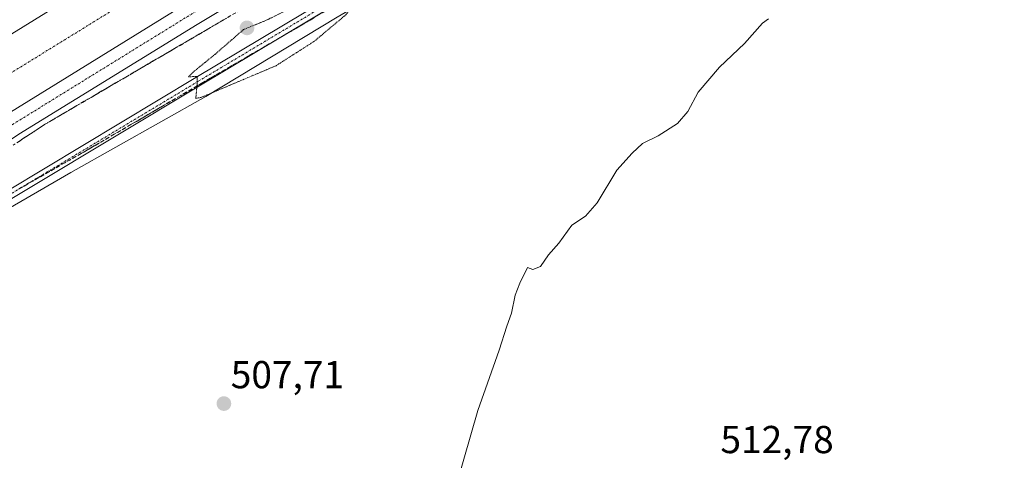
# Model space of a CAD drawing. Units: metres. Extents: x 610893 to 614347, y 4727008 to 4729377.
# Drawn here: x 612417 to 612670, y 4728760 to 4728873 of the extents above; entities that cross this region are included whole.
import ezdxf
from ezdxf.enums import TextEntityAlignment as Align

# ---------------------------------------------------------------- set-up
doc = ezdxf.new("R2010")
doc.units = ezdxf.units.M
doc.header["$MEASUREMENT"] = 0
for name, pattern in [('TRAZO_Y_PUNTO', [1, 0.5, -0.25, 0, -0.25]), ('TRAZOS2', [0.375, 0.25, -0.125]), ('TRAZOSX2', [1.5, 1, -0.5])]:
    doc.linetypes.add(name, pattern=pattern)
for name, color, linetype, lineweight in [('Carátula', 7, 'Continuous', 5), ('Corriente artificial Cxs', 5, 'Continuous', 13), ('Corriente artificial eje', 142, 'TRAZO_Y_PUNTO', 0), ('Corriente artificial superficial', 5, 'Continuous', 13), ('Cultivos herbáceos CxS', 92, 'Continuous', 0), ('Curva de nivel normal', 36, 'Continuous', 0), ('Curva de nivel normal depresión', 36, 'TRAZOS2', 0), ('Pista no pavimentada', 254, 'Continuous', 13), ('Pista no pavimentada Cxs', 254, 'Continuous', 0), ('Pista pavimentada eje', 135, 'TRAZO_Y_PUNTO', 0), ('Punto de cota en terreno', 7, 'Continuous', 0), ('Rótulo de punto de cota en terreno', 19, 'Continuous', 0), ('Suelo desnudo', 252, 'Continuous', 0), ('Suelo desnudo CxS', 43, 'Continuous', 0), ('Talud superficial', 39, 'TRAZOSX2', 0)]:
    doc.layers.add(name, color=color, linetype=linetype, lineweight=lineweight)
doc.styles.add('Arial', font='txt', dxfattribs={"height": 0.2})

# ---------------------------------------------------------------- blocks, each defined once
blk = doc.blocks.new('*U184')
at = {"layer": 'Curva de nivel normal', "color": 36, "linetype": 'Continuous', "lineweight": 0}
blk.add_polyline3d([(612609.14, 4728873.34, 510), (612607.67, 4728872.2, 510), (612603.01, 4728867.03, 510), (612596.58, 4728860.87, 510), (612591.11, 4728854.47, 510), (612588.44, 4728849.49, 510), (612585.77, 4728846.46, 510), (612580.77, 4728843.29, 510), (612576.77, 4728841.29, 510), (612574.11, 4728838.79, 510), (612570.11, 4728834.45, 510), (612565.12, 4728826.06, 510), (612562.12, 4728822.57, 510), (612558.55, 4728820.26, 510), (612555.19, 4728815.68, 510), (612552.57, 4728812.68, 510), (612550.54, 4728809.63, 510), (612548.57, 4728808.92, 510), (612547.17, 4728809.41, 510), (612545.22, 4728805.4, 510), (612544, 4728802.34, 510), (612543.05, 4728797.68, 510), (612541.82, 4728794.34, 510), (612539.91, 4728788.2, 510), (612534.42, 4728772.65, 510), (612525.23, 4728740.76, 510)], dxfattribs=at)
blk = doc.blocks.new('5PATER')
at = {"layer": 'Carátula', "linetype": 'Continuous', "lineweight": 5}
h = blk.add_hatch(color=250, dxfattribs=at)
edge = h.paths.add_edge_path()
edge.add_ellipse((0, 0.01), major_axis=(-1.33, -1.34), ratio=0.999422, start_angle=0, end_angle=360)

msp = doc.modelspace()

# ---------------------------------------------------------------- linework, layer by layer
at = {"layer": 'Corriente artificial Cxs', "color": 5, "linetype": 'Continuous', "lineweight": 13}
for points in [[(612936.53, 4729096.35, 509.65), (612859.9, 4729069.93, 509.73), (612857.78, 4729069.13, 509.81), (612796.94, 4729046.14, 509.63), (612749.2, 4729026.86, 509.52), (612698.71, 4729004.66, 509.58), (612688.29, 4729000.08, 509.67), (612635.56, 4728975.03, 509.63), (612587.9, 4728950.6, 509.58), (612542.75, 4728926.46, 509.52), (612509.78, 4728907.48, 509.61), (612459.01, 4728877.03, 509.59), (612413.04, 4728848.69, 509.52), (612376.98, 4728824.37, 509.68), (612345.8, 4728803.01, 509.63), (612319.59, 4728786.8, 509.51), (612298.98, 4728774.21, 509.62), (612270.67, 4728759.3, 509.64), (612252.28, 4728749.3, 509.68), (612234.32, 4728740.71, 509.66), (612203.83, 4728727.63, 509.6)], [(612227.3, 4728756.19, 509.56), (612244.55, 4728764.45, 509.5), (612262.64, 4728774.29, 509.8), (612268.64, 4728777.45, 509.79), (612272.35, 4728779.4, 509.71), (612290.58, 4728789, 509.66), (612310.69, 4728801.28, 509.63), (612336.52, 4728817.26, 509.73), (612367.42, 4728838.43, 509.73), (612390.47, 4728853.97, 509.56), (612403.83, 4728862.98, 509.74), (612450.18, 4728891.56, 509.64), (612450.82, 4728891.94, 509.67), (612450.87, 4728891.97, 509.68), (612451.81, 4728892.53, 509.7), (612501.17, 4728922.14, 509.72), (612506.16, 4728925.01, 509.57), (612506.16, 4728925.01, 509.57), (612506.19, 4728925.03, 509.57), (612534.5, 4728941.32, 509.66), (612580.01, 4728965.67, 509.57), (612616.6, 4728984.41, 509.66), (612628.03, 4728990.27, 509.71), (612681.22, 4729015.54, 509.6)]]:
    msp.add_polyline3d(points, dxfattribs=at)
at = {"layer": 'Corriente artificial eje', "color": 142, "linetype": 'TRAZO_Y_PUNTO', "lineweight": 0}
msp.add_polyline3d([(612933.89, 4729104.43, 509.36), (612857.01, 4729077.92, 509.3), (612793.85, 4729054.06, 509.3), (612745.9, 4729034.69, 509.28), (612684.75, 4729007.81, 509.29), (612631.8, 4728982.65, 509.23), (612583.96, 4728958.13, 509.29), (612538.63, 4728933.89, 509.27), (612505.47, 4728914.81, 509.3), (612454.6, 4728884.29, 509.29), (612408.43, 4728855.84, 509.28), (612372.2, 4728831.4, 509.31), (612341.16, 4728810.14, 509.34), (612315.14, 4728794.04, 509.28), (612294.78, 4728781.61, 509.29), (612273.82, 4728770.57, 509.36), (612266.65, 4728766.8, 509.29), (612248.41, 4728756.88, 509.28), (612230.81, 4728748.45, 509.27), (612200.64, 4728735.51, 509.33)], dxfattribs=at)
at = {"layer": 'Corriente artificial superficial', "color": 5, "linetype": 'Continuous', "lineweight": 13}
for points in [[(612936.53, 4729096.35, 509.65), (612859.9, 4729069.93, 509.73), (612857.78, 4729069.13, 509.81), (612796.94, 4729046.14, 509.63), (612749.2, 4729026.86, 509.52), (612698.71, 4729004.66, 509.58), (612688.29, 4729000.08, 509.67), (612635.56, 4728975.03, 509.63), (612587.9, 4728950.6, 509.58), (612542.75, 4728926.46, 509.52), (612509.78, 4728907.48, 509.61), (612459.01, 4728877.03, 509.59), (612413.04, 4728848.69, 509.52), (612376.98, 4728824.37, 509.68), (612345.8, 4728803.01, 509.63), (612319.59, 4728786.8, 509.51), (612298.98, 4728774.21, 509.62), (612270.67, 4728759.3, 509.64), (612252.28, 4728749.3, 509.68), (612234.32, 4728740.71, 509.66), (612203.83, 4728727.63, 509.6)], [(612272.35, 4728779.4, 509.71), (612290.58, 4728789, 509.66), (612310.69, 4728801.28, 509.63), (612336.52, 4728817.26, 509.73), (612367.42, 4728838.43, 509.73), (612390.47, 4728853.97, 509.56), (612403.83, 4728862.98, 509.74), (612450.18, 4728891.56, 509.64), (612450.82, 4728891.94, 509.67), (612450.87, 4728891.97, 509.68), (612451.81, 4728892.53, 509.7), (612477.07, 4728907.68, 509.62)]]:
    msp.add_polyline3d(points, dxfattribs=at)
at = {"layer": 'Cultivos herbáceos CxS', "color": 92, "linetype": 'Continuous', "lineweight": 0}
for points in [[(612130.08, 4728673.87, 514.58), (612269.74, 4728736.34, 510.52), (612318.95, 4728764.36, 510.24), (612343.74, 4728778.48, 509.75), (612358.51, 4728791.58, 508.87), (612378.6, 4728803.72, 507.9), (612395.41, 4728813.97, 507.09), (612412.53, 4728823.93, 506.25), (612429.7, 4728833.79, 505.71), (612464.4, 4728853.4, 504.94), (612498.21, 4728873.76, 504.85), (612522.2, 4728887.84, 505.23), (612532.29, 4728893.76, 505.54), (612549.34, 4728903.59, 505.86), (612574.76, 4728917.75, 505.77), (612600.92, 4728932.23, 506.1), (612628.64, 4728946.49, 506.99), (612646.16, 4728955.67, 507.2), (612663.78, 4728965.19, 507.59), (612678.59, 4728973.96, 508.39)], [(612412.53, 4728823.93, 506.25), (612429.7, 4728833.79, 505.71), (612464.4, 4728853.4, 504.94), (612498.21, 4728873.76, 504.85), (612522.2, 4728887.84, 505.23), (612532.29, 4728893.76, 505.54), (612549.34, 4728903.59, 505.86), (612574.76, 4728917.75, 505.77), (612579.13, 4728920.17, 505.73), (612584.97, 4728923.4, 505.81), (612590.82, 4728926.64, 505.82), (612600.92, 4728932.23, 506.1), (612628.64, 4728946.49, 506.99), (612646.16, 4728955.67, 507.2), (612663.78, 4728965.19, 507.59), (612678.59, 4728973.96, 508.39)]]:
    msp.add_polyline3d(points, dxfattribs=at)
at = {"layer": 'Curva de nivel normal depresión', "color": 36, "linetype": 'TRAZOS2', "lineweight": 0}
msp.add_polyline3d([(612461.82, 4728852.85, 505), (612463.26, 4728853.17, 505), (612482.46, 4728861.28, 505), (612492.29, 4728867.56, 505), (612500.46, 4728874.4, 505), (612503.7, 4728878.75, 505), (612504.45, 4728882.46, 505), (612511.79, 4728889.18, 505), (612523.22, 4728897, 505), (612515.12, 4728893.37, 505), (612507.45, 4728888.6, 505), (612501.51, 4728885.22, 505), (612487.36, 4728876.67, 505), (612480.18, 4728873.06, 505), (612474.13, 4728870.6, 505), (612466.75, 4728864.2, 505), (612461.16, 4728859.66, 505), (612459.96, 4728858.42, 505), (612462.13, 4728858.54, 505), (612462.18, 4728856.73, 505), (612461.82, 4728852.85, 505)], dxfattribs=at)
at = {"layer": 'Pista no pavimentada', "color": 254, "linetype": 'Continuous', "lineweight": 13}
for points in [[(612203.83, 4728727.63, 509.6), (612234.32, 4728740.71, 509.66), (612252.28, 4728749.3, 509.68), (612270.67, 4728759.3, 509.64), (612298.98, 4728774.21, 509.62), (612319.59, 4728786.8, 509.51), (612345.8, 4728803.01, 509.63), (612376.98, 4728824.37, 509.68), (612413.04, 4728848.69, 509.52), (612459.01, 4728877.03, 509.59), (612509.78, 4728907.48, 509.61), (612542.75, 4728926.46, 509.52), (612587.9, 4728950.6, 509.58), (612635.56, 4728975.03, 509.63), (612688.29, 4729000.08, 509.67), (612698.71, 4729004.66, 509.58), (612749.2, 4729026.86, 509.52), (612796.94, 4729046.14, 509.63), (612857.78, 4729069.13, 509.81), (612859.9, 4729069.93, 509.73), (612936.53, 4729096.35, 509.65)], [(612938.39, 4729090.64, 509.86), (612861.94, 4729064.28, 509.54), (612799.13, 4729040.55, 509.79), (612751.54, 4729021.33, 509.78), (612690.78, 4728994.62, 509.47), (612638.22, 4728969.65, 509.49), (612590.68, 4728945.29, 509.13), (612545.67, 4728921.21, 509.15), (612512.82, 4728902.31, 509.14), (612462.13, 4728871.9, 509.09), (612416.3, 4728843.65, 509.45), (612380.35, 4728819.4, 509.17), (612349.07, 4728797.98, 509.57), (612322.74, 4728781.68, 509.61), (612301.95, 4728768.99, 509.39), (612273.5, 4728754.01, 509.47), (612255.01, 4728743.96, 509.4), (612236.8, 4728735.24, 509.56), (612206.08, 4728722.06, 509.68)], [(612681.22, 4729015.54, 509.6), (612628.03, 4728990.27, 509.71), (612580.01, 4728965.67, 509.57), (612534.5, 4728941.32, 509.66), (612506.19, 4728925.03, 509.57), (612506.16, 4728925.01, 509.57), (612506.16, 4728925.01, 509.57), (612505.78, 4728924.83, 509.58), (612505.38, 4728924.71, 509.59), (612496.21, 4728922.5, 509.81), (612496.14, 4728922.49, 509.81), (612491.33, 4728921.44, 509.84), (612482.1, 4728917.59, 509.75), (612472.35, 4728911.86, 509.74), (612459.51, 4728901.69, 509.76), (612455.66, 4728897.26, 509.77), (612451.81, 4728892.53, 509.7), (612450.87, 4728891.97, 509.68), (612450.82, 4728891.94, 509.67), (612450.18, 4728891.56, 509.64), (612403.83, 4728862.98, 509.74)], [(612802.74, 4729010.06, 519.27), (612801.93, 4729009.52, 519.28), (612792.18, 4729000.25, 519.29), (612778.5, 4728987.86, 518.12), (612766.65, 4728979.19, 516.83), (612755.33, 4728972.63, 515.39), (612722.56, 4728961.72, 511.52), (612675.33, 4728948.15, 508.51), (612630.6, 4728935.5, 506.97), (612610.51, 4728929.97, 506.28), (612593.15, 4728925, 505.89), (612574.02, 4728918.41, 505.61), (612559.3, 4728912.06, 505.59), (612541.27, 4728903.06, 505.3), (612463.02, 4728856.29, 504.92), (612375.75, 4728803.91, 508), (612357.26, 4728791.29, 508.87), (612337.99, 4728776.49, 509.81), (612299.97, 4728743.3, 511.19), (612284.29, 4728729.49, 511.06), (612268.3, 4728713.77, 511.2), (612267.81, 4728713.33, 511.19)], [(612159.38, 4728622.95, 515.07), (612217.04, 4728671.93, 511.64), (612237.04, 4728689.02, 511.12), (612266.74, 4728715.44, 511.04), (612282.73, 4728731.17, 510.83), (612298.47, 4728745.02, 511), (612336.54, 4728778.26, 509.63), (612355.92, 4728793.15, 508.72), (612374.52, 4728805.84, 508), (612461.85, 4728858.25, 504.92), (612540.17, 4728905.07, 505.29), (612558.43, 4728914.18, 505.5), (612573.19, 4728920.57, 505.59), (612592.45, 4728927.2, 505.91), (612609.88, 4728932.2, 506.42), (612629.98, 4728937.73, 507.02), (612674.7, 4728950.37, 508.25)]]:
    msp.add_polyline3d(points, dxfattribs=at)
at = {"layer": 'Pista no pavimentada Cxs', "color": 254, "linetype": 'Continuous', "lineweight": 0}
for points in [[(612203.83, 4728727.63, 509.6), (612234.32, 4728740.71, 509.66), (612252.28, 4728749.3, 509.68), (612270.67, 4728759.3, 509.64), (612298.98, 4728774.21, 509.62), (612319.59, 4728786.8, 509.51), (612345.8, 4728803.01, 509.63), (612376.98, 4728824.37, 509.68), (612413.04, 4728848.69, 509.52), (612459.01, 4728877.03, 509.59), (612509.78, 4728907.48, 509.61), (612542.75, 4728926.46, 509.52), (612587.9, 4728950.6, 509.58), (612635.56, 4728975.03, 509.63), (612688.29, 4729000.08, 509.67), (612698.71, 4729004.66, 509.58), (612749.2, 4729026.86, 509.52), (612796.94, 4729046.14, 509.63), (612857.78, 4729069.13, 509.81), (612859.9, 4729069.93, 509.73), (612936.53, 4729096.35, 509.65)], [(612938.39, 4729090.64, 509.86), (612861.94, 4729064.28, 509.54), (612799.13, 4729040.55, 509.79), (612751.54, 4729021.33, 509.78), (612690.78, 4728994.62, 509.47), (612638.22, 4728969.65, 509.49), (612590.68, 4728945.29, 509.13), (612545.67, 4728921.21, 509.15), (612512.82, 4728902.31, 509.14), (612462.13, 4728871.9, 509.09), (612416.3, 4728843.65, 509.45), (612380.35, 4728819.4, 509.17), (612349.07, 4728797.98, 509.57), (612322.74, 4728781.68, 509.61), (612301.95, 4728768.99, 509.39), (612273.5, 4728754.01, 509.47), (612255.01, 4728743.96, 509.4), (612236.8, 4728735.24, 509.56), (612206.08, 4728722.06, 509.68)], [(612681.22, 4729015.54, 509.6), (612628.03, 4728990.27, 509.71), (612580.01, 4728965.67, 509.57), (612534.5, 4728941.32, 509.66), (612506.19, 4728925.03, 509.57), (612506.16, 4728925.01, 509.57), (612506.16, 4728925.01, 509.57), (612505.78, 4728924.83, 509.58), (612505.38, 4728924.71, 509.59), (612496.21, 4728922.5, 509.81), (612496.14, 4728922.49, 509.81), (612491.33, 4728921.44, 509.84), (612482.1, 4728917.59, 509.75), (612472.35, 4728911.86, 509.74), (612459.51, 4728901.69, 509.76), (612455.66, 4728897.26, 509.77), (612451.81, 4728892.53, 509.7), (612450.87, 4728891.97, 509.68), (612450.82, 4728891.94, 509.67), (612450.18, 4728891.56, 509.64), (612403.83, 4728862.98, 509.74)], [(612159.38, 4728622.95, 515.07), (612217.04, 4728671.93, 511.64), (612237.04, 4728689.02, 511.12), (612266.74, 4728715.44, 511.04), (612282.73, 4728731.17, 510.83), (612298.47, 4728745.02, 511), (612336.54, 4728778.26, 509.63), (612355.92, 4728793.15, 508.72), (612374.52, 4728805.84, 508), (612461.85, 4728858.25, 504.92), (612540.17, 4728905.07, 505.29), (612558.43, 4728914.18, 505.5), (612573.19, 4728920.57, 505.59), (612592.45, 4728927.2, 505.91), (612609.88, 4728932.2, 506.42), (612629.98, 4728937.73, 507.02), (612674.7, 4728950.37, 508.25)], [(612675.33, 4728948.15, 508.51), (612630.6, 4728935.5, 506.97), (612610.51, 4728929.97, 506.28), (612593.15, 4728925, 505.89), (612574.02, 4728918.41, 505.61), (612559.3, 4728912.06, 505.59), (612541.27, 4728903.06, 505.3), (612463.02, 4728856.29, 504.92), (612375.75, 4728803.91, 508), (612357.26, 4728791.29, 508.87), (612337.99, 4728776.49, 509.81), (612299.97, 4728743.3, 511.19), (612284.29, 4728729.49, 511.06), (612268.3, 4728713.77, 511.2), (612267.81, 4728713.33, 511.19), (612267.04, 4728712.64, 511.16), (612265.98, 4728711.7, 511.13), (612238.55, 4728687.29, 511.07), (612218.53, 4728670.19, 511.58), (612160.87, 4728621.22, 515.09)]]:
    msp.add_polyline3d(points, dxfattribs=at)
at = {"layer": 'Pista pavimentada eje', "color": 135, "linetype": 'TRAZO_Y_PUNTO', "lineweight": 0}
for points in [[(612204.95, 4728724.84, 509.63), (612235.56, 4728737.98, 509.78), (612253.65, 4728746.63, 509.63), (612272.08, 4728756.66, 509.65), (612300.46, 4728771.6, 509.63), (612321.17, 4728784.24, 509.7), (612347.43, 4728800.5, 509.7), (612378.66, 4728821.89, 509.62), (612414.67, 4728846.17, 509.63), (612460.57, 4728874.47, 509.72), (612511.3, 4728904.9, 509.7), (612544.21, 4728923.83, 509.73), (612589.29, 4728947.95, 509.7), (612636.89, 4728972.34, 509.78), (612689.53, 4728997.35, 509.77), (612750.37, 4729024.1, 509.82), (612798.03, 4729043.34, 509.91), (612860.92, 4729067.11, 509.8), (612937.46, 4729093.49, 509.96)], [(612675.02, 4728949.26, 508.38), (612652.66, 4728942.94, 507.58), (612630.29, 4728936.62, 506.99), (612610.2, 4728931.09, 506.35), (612601.52, 4728928.6, 506.2), (612592.8, 4728926.1, 505.9), (612583.24, 4728922.81, 505.83), (612573.61, 4728919.49, 505.6), (612566.23, 4728916.3, 505.62), (612558.87, 4728913.12, 505.49), (612549.74, 4728908.57, 505.34), (612540.72, 4728904.07, 505.25), (612501.56, 4728880.66, 504.8), (612462.44, 4728857.27, 504.92), (612418.8, 4728831.08, 506.14), (612375.14, 4728804.88, 508), (612365.84, 4728798.53, 508.4), (612356.59, 4728792.22, 508.79), (612346.96, 4728784.82, 509.18), (612337.27, 4728777.38, 509.72), (612318.23, 4728760.76, 510.6), (612299.22, 4728744.16, 511.11)]]:
    msp.add_polyline3d(points, dxfattribs=at)
at = {"layer": 'Suelo desnudo', "color": 252, "linetype": 'Continuous', "lineweight": 0}
for points in [[(612203.83, 4728727.63, 509.6), (612234.32, 4728740.71, 509.66), (612252.28, 4728749.31, 509.68), (612270.66, 4728759.3, 509.64), (612298.98, 4728774.21, 509.62), (612319.59, 4728786.8, 509.51), (612345.8, 4728803.01, 509.63), (612376.97, 4728824.37, 509.68), (612413.04, 4728848.69, 509.52), (612459.01, 4728877.03, 509.59), (612509.78, 4728907.48, 509.61), (612542.75, 4728926.46, 509.52), (612587.9, 4728950.6, 509.58), (612635.56, 4728975.03, 509.63), (612688.29, 4729000.08, 509.67), (612698.71, 4729004.66, 509.58), (612749.2, 4729026.86, 509.52), (612796.94, 4729046.14, 509.63), (612857.78, 4729069.13, 509.81), (612859.9, 4729069.93, 509.73), (612936.53, 4729096.35, 509.65)], [(612203.83, 4728727.63, 509.6), (612234.32, 4728740.71, 509.66), (612252.28, 4728749.31, 509.68), (612270.66, 4728759.3, 509.64), (612298.98, 4728774.21, 509.62), (612319.59, 4728786.8, 509.51), (612345.8, 4728803.01, 509.63), (612376.97, 4728824.37, 509.68), (612413.04, 4728848.69, 509.52), (612459.01, 4728877.03, 509.59), (612509.78, 4728907.48, 509.61), (612542.75, 4728926.46, 509.52), (612587.9, 4728950.6, 509.58), (612635.56, 4728975.03, 509.63), (612688.29, 4729000.08, 509.67), (612698.71, 4729004.66, 509.58), (612749.2, 4729026.86, 509.52), (612796.94, 4729046.14, 509.63), (612857.78, 4729069.13, 509.81), (612859.9, 4729069.93, 509.73), (612936.53, 4729096.35, 509.65)], [(612681.22, 4729015.54, 509.6), (612628.03, 4728990.27, 509.71), (612616.6, 4728984.41, 509.66), (612580.01, 4728965.67, 509.57), (612534.5, 4728941.32, 509.66), (612506.19, 4728925.03, 509.57), (612506.16, 4728925.02, 509.57), (612506.16, 4728925.01, 509.57), (612501.17, 4728922.14, 509.72), (612482.84, 4728911.15, 509.58), (612477.07, 4728907.68, 509.62), (612451.81, 4728892.53, 509.7), (612450.87, 4728891.97, 509.68), (612450.82, 4728891.94, 509.67), (612450.18, 4728891.56, 509.64), (612403.83, 4728862.98, 509.74)], [(612681.22, 4729015.54, 509.6), (612628.03, 4728990.27, 509.71), (612616.6, 4728984.41, 509.66), (612580.01, 4728965.67, 509.57), (612534.5, 4728941.32, 509.66), (612506.19, 4728925.03, 509.57), (612506.16, 4728925.02, 509.57), (612506.16, 4728925.01, 509.57), (612501.17, 4728922.14, 509.72), (612482.84, 4728911.15, 509.58), (612477.07, 4728907.68, 509.62), (612451.81, 4728892.53, 509.7), (612450.87, 4728891.97, 509.68), (612450.82, 4728891.94, 509.67), (612450.18, 4728891.56, 509.64), (612403.83, 4728862.98, 509.74)], [(612412.53, 4728823.93, 506.25), (612429.7, 4728833.79, 505.71), (612464.4, 4728853.4, 504.94), (612498.21, 4728873.76, 504.85), (612522.2, 4728887.84, 505.23), (612532.29, 4728893.76, 505.54), (612549.34, 4728903.59, 505.86), (612574.76, 4728917.75, 505.77), (612579.13, 4728920.17, 505.73), (612584.97, 4728923.4, 505.81), (612590.82, 4728926.64, 505.82), (612600.92, 4728932.23, 506.1), (612628.64, 4728946.49, 506.99), (612646.16, 4728955.67, 507.2), (612663.78, 4728965.19, 507.59), (612678.59, 4728973.96, 508.39)]]:
    msp.add_polyline3d(points, dxfattribs=at)
at = {"layer": 'Suelo desnudo CxS', "color": 43, "linetype": 'Continuous', "lineweight": 0}
for points in [[(612203.83, 4728727.63, 509.6), (612234.32, 4728740.71, 509.66), (612252.28, 4728749.3, 509.68), (612270.67, 4728759.3, 509.64), (612298.98, 4728774.21, 509.62), (612319.59, 4728786.8, 509.51), (612345.8, 4728803.01, 509.63), (612376.98, 4728824.37, 509.68), (612413.04, 4728848.69, 509.52), (612459.01, 4728877.03, 509.59), (612509.78, 4728907.48, 509.61), (612542.75, 4728926.46, 509.52), (612587.9, 4728950.6, 509.58), (612635.56, 4728975.03, 509.63), (612688.29, 4729000.08, 509.67), (612698.71, 4729004.66, 509.58), (612749.2, 4729026.86, 509.52), (612796.94, 4729046.14, 509.63), (612857.78, 4729069.13, 509.81), (612859.9, 4729069.93, 509.73), (612936.53, 4729096.35, 509.65)], [(612936.53, 4729096.35, 509.65), (612859.9, 4729069.93, 509.73), (612857.78, 4729069.13, 509.81), (612796.94, 4729046.14, 509.63), (612749.2, 4729026.86, 509.52), (612698.71, 4729004.66, 509.58), (612688.29, 4729000.08, 509.67), (612635.56, 4728975.03, 509.63), (612587.9, 4728950.6, 509.58), (612542.75, 4728926.46, 509.52), (612509.78, 4728907.48, 509.61), (612459.01, 4728877.03, 509.59), (612413.04, 4728848.69, 509.52), (612376.98, 4728824.37, 509.68), (612345.8, 4728803.01, 509.63), (612319.59, 4728786.8, 509.51), (612298.98, 4728774.21, 509.62), (612270.67, 4728759.3, 509.64), (612252.28, 4728749.3, 509.68), (612234.32, 4728740.71, 509.66), (612203.83, 4728727.63, 509.6)], [(612681.22, 4729015.54, 509.6), (612628.03, 4728990.27, 509.71), (612616.6, 4728984.41, 509.66), (612580.01, 4728965.67, 509.57), (612534.5, 4728941.32, 509.66), (612501.17, 4728922.14, 509.72), (612450.18, 4728891.56, 509.64), (612403.83, 4728862.98, 509.74), (612390.47, 4728853.97, 509.56), (612367.42, 4728838.43, 509.73), (612336.52, 4728817.26, 509.73), (612310.69, 4728801.28, 509.63), (612290.58, 4728789, 509.66), (612275.96, 4728781.3, 509.73), (612272.35, 4728779.4, 509.71), (612268.64, 4728777.45, 509.79), (612262.64, 4728774.29, 509.8), (612244.55, 4728764.45, 509.5), (612227.3, 4728756.19, 509.56), (612197.45, 4728743.39, 509.66)], [(612197.45, 4728743.39, 509.66), (612227.3, 4728756.19, 509.56), (612244.55, 4728764.45, 509.5), (612262.64, 4728774.29, 509.8), (612268.64, 4728777.45, 509.79), (612272.35, 4728779.4, 509.71), (612275.96, 4728781.3, 509.73), (612290.58, 4728789, 509.66), (612310.69, 4728801.28, 509.63), (612336.52, 4728817.26, 509.73), (612367.42, 4728838.43, 509.73), (612390.47, 4728853.97, 509.56), (612403.83, 4728862.98, 509.74), (612450.18, 4728891.56, 509.64), (612501.17, 4728922.14, 509.72), (612534.5, 4728941.32, 509.66), (612580.01, 4728965.67, 509.57), (612616.6, 4728984.41, 509.66), (612628.03, 4728990.27, 509.71), (612681.22, 4729015.54, 509.6)], [(612678.59, 4728973.96, 508.39), (612663.78, 4728965.19, 507.59), (612646.16, 4728955.67, 507.2), (612628.64, 4728946.49, 506.99), (612600.92, 4728932.23, 506.1), (612574.76, 4728917.75, 505.77), (612549.34, 4728903.59, 505.86), (612532.29, 4728893.76, 505.54), (612522.2, 4728887.84, 505.23), (612498.21, 4728873.76, 504.85), (612464.4, 4728853.4, 504.94), (612429.7, 4728833.79, 505.71), (612412.53, 4728823.93, 506.25), (612395.41, 4728813.97, 507.09), (612378.6, 4728803.72, 507.9), (612358.51, 4728791.58, 508.87), (612343.74, 4728778.48, 509.75), (612318.95, 4728764.36, 510.24), (612269.74, 4728736.34, 510.52), (612130.08, 4728673.87, 514.58)]]:
    msp.add_polyline3d(points, dxfattribs=at)
at = {"layer": 'Talud superficial', "color": 39, "linetype": 'TRAZOSX2', "lineweight": 0}
for points in [[(612477.31, 4728877.94, 507.94), (612468.93, 4728873.04, 507.94), (612464.74, 4728870.6, 507.94), (612456.36, 4728865.7, 507.94), (612452.17, 4728863.26, 507.94), (612443.79, 4728858.36, 507.94), (612439.61, 4728855.92, 507.94), (612431.23, 4728851.02, 507.94), (612427.04, 4728848.58, 507.94), (612422.85, 4728846.13, 507.94), (612414.87, 4728840.87, 507.94)], [(612496.37, 4728876.01, 508.66), (612483.56, 4728868.54, 508.66), (612479.29, 4728866.06, 508.66), (612475.02, 4728863.57, 508.66), (612470.74, 4728861.08, 508.66), (612462.2, 4728856.1, 508.66), (612457.93, 4728853.62, 508.66), (612445.12, 4728846.15, 508.66), (612440.85, 4728843.67, 508.66), (612432.31, 4728838.69, 508.66), (612428.16, 4728836.34, 508.66), (612424.02, 4728833.99, 508.66), (612419.87, 4728831.63, 508.66), (612415.73, 4728829.28, 508.66)], [(612492.1, 4728873.52, 504.78), (612490.68, 4728872.69, 504.77), (612489.25, 4728871.86, 504.74), (612487.83, 4728871.03, 504.72), (612486.41, 4728870.2, 504.71), (612484.98, 4728869.37, 504.74), (612483.56, 4728868.54, 504.77), (612482.14, 4728867.71, 504.77), (612480.71, 4728866.89, 504.71), (612479.29, 4728866.06, 504.64), (612477.87, 4728865.23, 504.6), (612476.44, 4728864.4, 504.59), (612475.02, 4728863.57, 504.69), (612473.59, 4728862.74, 504.77), (612472.17, 4728861.91, 504.82), (612470.74, 4728861.08, 504.83), (612469.32, 4728860.25, 504.84), (612467.89, 4728859.42, 504.86), (612466.47, 4728858.59, 504.9), (612465.05, 4728857.76, 504.91), (612463.62, 4728856.93, 504.92), (612462.2, 4728856.1, 504.92), (612460.78, 4728855.27, 504.95), (612459.35, 4728854.45, 505), (612457.93, 4728853.62, 505.05), (612456.51, 4728852.79, 505.09), (612455.08, 4728851.96, 505.07), (612453.66, 4728851.13, 505.07), (612452.24, 4728850.3, 505.07), (612450.81, 4728849.47, 505.11), (612449.39, 4728848.64, 505.16), (612447.97, 4728847.81, 505.2), (612446.54, 4728846.98, 505.22), (612445.12, 4728846.15, 505.25), (612443.7, 4728845.32, 505.29), (612442.27, 4728844.5, 505.34), (612440.85, 4728843.67, 505.39), (612439.43, 4728842.84, 505.41), (612438, 4728842.01, 505.43), (612436.58, 4728841.18, 505.44), (612435.16, 4728840.35, 505.53), (612433.73, 4728839.52, 505.62), (612432.31, 4728838.69, 505.72), (612430.93, 4728837.91, 505.76), (612429.54, 4728837.12, 505.75), (612428.16, 4728836.34, 505.75), (612426.78, 4728835.56, 505.78), (612425.4, 4728834.77, 505.88), (612424.02, 4728833.99, 505.96), (612422.64, 4728833.2, 506.02), (612421.25, 4728832.42, 506.05), (612419.87, 4728831.63, 506.09), (612418.49, 4728830.85, 506.15), (612417.11, 4728830.06, 506.23), (612415.73, 4728829.28, 506.31)], [(612416.2, 4728841.75, 508.75), (612417.53, 4728842.62, 508.79), (612418.86, 4728843.5, 508.78), (612420.19, 4728844.38, 508.65), (612421.52, 4728845.25, 508.63), (612422.85, 4728846.13, 508.68), (612424.25, 4728846.95, 508.75), (612425.64, 4728847.76, 508.88), (612427.04, 4728848.58, 508.96), (612428.44, 4728849.39, 508.74), (612429.83, 4728850.21, 508.64), (612431.23, 4728851.02, 508.65), (612432.63, 4728851.84, 508.69), (612434.02, 4728852.65, 508.74), (612435.42, 4728853.47, 508.82), (612436.82, 4728854.29, 508.72), (612438.21, 4728855.1, 508.56), (612439.61, 4728855.92, 508.46), (612441, 4728856.73, 508.44), (612442.4, 4728857.55, 508.44), (612443.79, 4728858.36, 508.45), (612445.19, 4728859.18, 508.4), (612446.58, 4728859.99, 508.4), (612447.98, 4728860.81, 508.41), (612449.38, 4728861.63, 508.49), (612450.77, 4728862.44, 508.65), (612452.17, 4728863.26, 508.74), (612453.57, 4728864.07, 508.55), (612454.96, 4728864.89, 508.38), (612456.36, 4728865.7, 508.32), (612457.76, 4728866.52, 508.27), (612459.15, 4728867.33, 508.24), (612460.55, 4728868.15, 508.25), (612461.95, 4728868.97, 508.21), (612463.34, 4728869.78, 508.11), (612464.74, 4728870.6, 508.07), (612466.14, 4728871.41, 508.09), (612467.53, 4728872.23, 508.01), (612468.93, 4728873.04, 507.92), (612470.33, 4728873.86, 507.82)]]:
    msp.add_polyline3d(points, dxfattribs=at)

# ---------------------------------------------------------------- block references
at = {"layer": 'Curva de nivel normal', "color": 36, "linetype": 'Continuous', "lineweight": 0}
msp.add_blockref('*U184', (0, 0), dxfattribs=at)
at = {"layer": 'Punto de cota en terreno', "linetype": 'Continuous', "lineweight": 0}
for p in [(612475, 4728871, 503.66), (612469.05, 4728774.42, 507.71)]:
    msp.add_blockref('5PATER', p, dxfattribs=at)

# ---------------------------------------------------------------- texts
at = {"layer": 'Rótulo de punto de cota en terreno', "color": 19, "linetype": 'Continuous', "lineweight": 0, "style": 'Arial'}
for s, p in [('507,71', (612470.81, 4728776.18)), ('512,78', (612596.8, 4728759.5))]:
    msp.add_text(s, height=7, dxfattribs=at).set_placement(p, align=Align.BOTTOM_LEFT)

doc.saveas('drawing.dxf')
